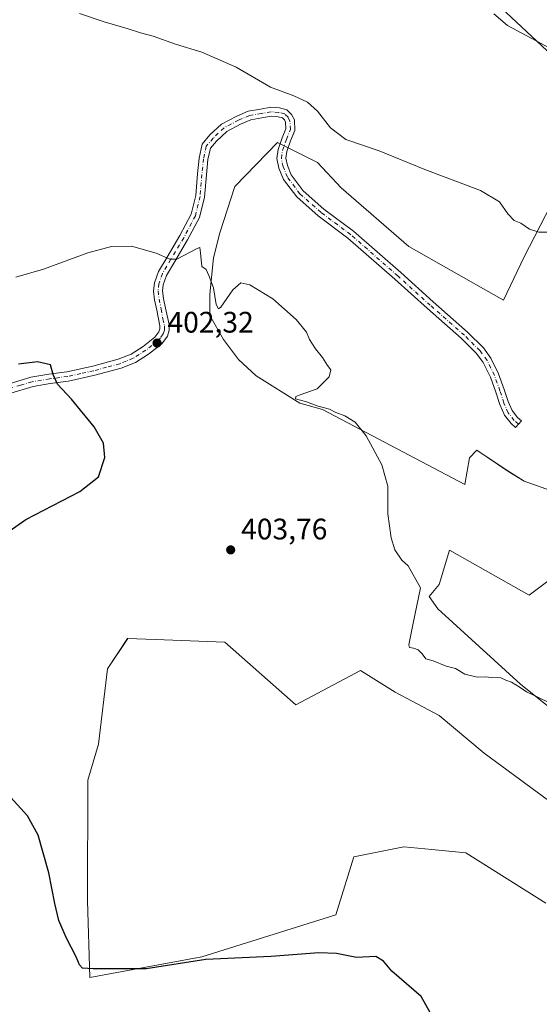
# Model space of a CAD drawing. Units: metres. Extents: x 549641 to 553082, y 4703164 to 4705502.
# Drawn here: x 550609 to 550785, y 4704822 to 4705155 of the extents above; entities that cross this region are included whole.
import ezdxf

# ---------------------------------------------------------------- set-up
doc = ezdxf.new("R2010")
doc.units = ezdxf.units.M
doc.header["$MEASUREMENT"] = 0
doc.linetypes.add('DGN Style 4', pattern=[2.638475, 1.318413, -0.659207, 0.001648, -0.659207])
for name, color, linetype, lineweight in [('Arbolado forestal CxS', 92, 'Continuous', 0), ('Camino Cxs', 7, 'Continuous', 0), ('Camino eje', 30, 'DGN Style 4', 13), ('Cultivos herbáceos CxS', 92, 'Continuous', 0), ('Cultivos leñosos CxS', 92, 'Continuous', 0), ('Curva de nivel maestra', 30, 'Continuous', 30), ('Curva de nivel normal', 30, 'Continuous', 0), ('Punto de cota en terreno', 7, 'Continuous', 0), ('Rótulo de punto de cota en terreno', 7, 'Continuous', 0)]:
    doc.layers.add(name, color=color, linetype=linetype, lineweight=lineweight)
doc.styles.add('Style-Arial', font='txt')

# ---------------------------------------------------------------- blocks, each defined once
blk = doc.blocks.new('*U8')
at = {"layer": 'Cultivos herbáceos CxS', "color": 92, "linetype": 'Continuous', "lineweight": 0}
for points in [[(550772.2442, 4705158.7307, 415.9725), (550792.7677, 4705139.5277, 415.1515), (550846.6993, 4705127.0632, 414.4422), (550850.6767, 4705148.8065, 416.4739), (550853.6401, 4705159.8132, 416.7154)], [(550790.7967, 4705095.6193, 411.2851), (550779.9977, 4705074.7091, 409.939), (550773.0113, 4705060.0683, 409.1679), (550741.0333, 4705078.1097, 408.4555), (550718.1732, 4705098.0064, 409.2316), (550710.1298, 4705106.4731, 408.8567), (550696.5831, 4705113.2464, 408.2664), (550682.1898, 4705098.4297, 406.8071), (550677.1097, 4705082.7664, 405.9347), (550674.993, 4705074.2997, 405.4021), (550673.723, 4705062.023, 404.7695), (550673.723, 4705054.8263, 404.4736), (550678.3797, 4705046.7829, 404.7143), (550683.4597, 4705040.0096, 404.7218), (550689.3864, 4705034.5063, 404.6866), (550704.2031, 4705025.1929, 404.9977), (550711.8231, 4705023.0762, 405.1276), (550759.9031, 4704997.808, 406.936), (550761.4491, 4705006.7417, 407.155), (550763.9798, 4705009.398, 407.3037), (550774.4766, 4705002.3329, 407.8838), (550779.98, 4704998.9462, 408.2421), (550791.1608, 4704994.911, 408.3274)], [(550788.4466, 4704965.5028, 407.239), (550781.6733, 4704960.4228, 407.141), (550754.6813, 4704975.584, 406.8299), (550751.2551, 4704963.9611, 405.4633), (550747.9128, 4704959.9838, 405.3236), (550750.77, 4704955.7661, 405.4328), (550778.7099, 4704930.3661, 405.3871), (550825.2767, 4704893.1126, 404.2461)], [(550814.27, 4704871.9459, 403.4411), (550766.4332, 4704907.0827, 404.6746), (550751.1932, 4704919.7827, 404.9616), (550736.3733, 4704927.6249, 404.8888), (550724.6831, 4704934.9975, 404.7362), (550702.7707, 4704923.4063, 404.6203), (550678.7523, 4704944.5283, 404.2679), (550658.3357, 4704945.2663, 403.6927), (550645.9653, 4704945.7137, 403.1899), (550639.2016, 4704935.5739, 402.539), (550636.1603, 4704910.0713, 402.0236), (550632.4709, 4704897.9715, 401.7203), (550632.4353, 4704857.1625, 400.8412), (550633.1449, 4704831.3321, 400.0738), (550670.9825, 4704838.2351, 401.186), (550716.2925, 4704852.4303, 401.5258), (550722.3805, 4704872.0331, 402.9954), (550729.7691, 4704873.5101, 402.6951), (550739.2877, 4704875.4131, 403.0921), (550748.7909, 4704874.4935, 402.8274), (550760.2513, 4704873.3847, 402.8538), (550787.2891, 4704856.4319, 402.0626)]]:
    blk.add_polyline3d(points, dxfattribs=at)
blk = doc.blocks.new('5PATER')
at = {"layer": 'Arbolado forestal CxS', "linetype": 'Continuous', "lineweight": 0}
h = blk.add_hatch(color=51, dxfattribs=at)
edge = h.paths.add_edge_path()
edge.add_ellipse((0, 0), major_axis=(-0.11, -0.111), ratio=0.999422, start_angle=0, end_angle=360)

msp = doc.modelspace()

# ---------------------------------------------------------------- linework, layer by layer
at = {"layer": 'Camino Cxs', "color": 7, "linetype": 'Continuous', "lineweight": 0}
msp.add_polyline3d([(550605.54, 4705031.7, 399.24), (550613.29, 4705033.97, 399.84), (550619.34, 4705034.98, 400.15), (550625.42, 4705035.83, 400.47), (550634.15, 4705037.72, 401.27), (550642.79, 4705040.07, 402.16), (550647.12, 4705041.83, 403.16), (550651.21, 4705044.42, 403.83), (550655.2, 4705047.52, 403.84), (550656.55, 4705049.33, 403.23), (550656.84, 4705050.32, 403.13), (550656.79, 4705051.36, 403.14), (550655.85, 4705056.67, 403.7), (550655.09, 4705060.13, 404.14), (550654.75, 4705063.11, 404.43), (550654.99, 4705065.89, 404.66), (550656.37, 4705069.7, 404.94), (550659.3, 4705074.59, 405.28), (550663.62, 4705081.85, 405.86), (550667.43, 4705089.06, 406.4), (550668.95, 4705095.33, 407), (550669.58, 4705102.64, 407.33), (550670.12, 4705108.03, 407.73), (550671.17, 4705112.71, 408.32), (550673.79, 4705115.81, 409.5), (550677.71, 4705119.5, 408.72), (550682.81, 4705122.16, 408.62), (550686.73, 4705123.85, 408.57), (550690.85, 4705124.53, 408.67), (550694.33, 4705125.15, 408.9), (550697.31, 4705124.93, 409.09), (550699.79, 4705124.27, 409.12), (550701.39, 4705122.77, 408.88), (550702.31, 4705120.92, 408.8), (550702.47, 4705117.37, 408.68), (550701.04, 4705113.78, 408.54), (550699.71, 4705110.19, 408.11), (550699.43, 4705107.96, 407.76), (550699.95, 4705105.5, 407.53), (550701.28, 4705102.3, 407.24), (550705.3, 4705096.95, 407.13), (550712.29, 4705090.81, 407.15), (550722.28, 4705083.34, 407.28), (550738.27, 4705069.33, 407.29), (550749.25, 4705059.41, 407.28), (550760.78, 4705049.27, 407.23), (550766.19, 4705043.93, 407.28), (550768.72, 4705040.49, 407.33), (550771.33, 4705035.2, 407.49), (550773.22, 4705029.87, 407.73), (550774.53, 4705025.82, 408.01), (550775.87, 4705022.76, 408.33), (550777.73, 4705020.43, 408.57), (550779.02, 4705019.25, 408.74), (550777.01, 4705017.03, 408.39), (550775.53, 4705018.37, 408.25), (550773.28, 4705021.2, 407.97), (550771.72, 4705024.75, 407.73), (550770.38, 4705028.9, 407.54), (550768.56, 4705034.03, 407.32), (550766.15, 4705038.92, 407.18), (550763.91, 4705041.96, 407.12), (550758.74, 4705047.07, 407.07), (550747.25, 4705057.17, 407.1), (550736.27, 4705067.09, 407.13), (550720.39, 4705081, 407.04), (550710.4, 4705088.48, 406.97), (550703.09, 4705094.9, 406.95), (550698.65, 4705100.8, 407.1), (550697.07, 4705104.61, 407.34), (550696.4, 4705107.84, 407.65), (550696.78, 4705110.9, 408.14), (550698.23, 4705114.85, 408.61), (550699.44, 4705117.88, 408.79), (550699.34, 4705120.15, 408.76), (550698.94, 4705120.95, 408.75), (550698.29, 4705121.56, 408.72), (550696.8, 4705121.96, 408.66), (550694.49, 4705122.13, 408.58), (550691.36, 4705121.57, 408.51), (550687.58, 4705120.95, 408.53), (550684.1, 4705119.45, 408.76), (550679.46, 4705117.03, 408.83), (550675.97, 4705113.74, 408.81), (550673.93, 4705111.34, 408.39), (550673.08, 4705107.55, 408.12), (550672.56, 4705102.36, 407.54), (550671.92, 4705094.85, 407.53), (550670.26, 4705087.99, 406.68), (550666.24, 4705080.39, 405.83), (550661.88, 4705073.05, 405.24), (550659.1, 4705068.41, 404.81), (550657.94, 4705065.24, 404.55), (550657.76, 4705063.15, 404.32), (550658.05, 4705060.62, 403.96), (550658.78, 4705057.31, 403.5), (550659.94, 4705051.77, 403.07), (550660.02, 4705049.93, 403.01), (550659.42, 4705047.9, 402.93), (550657.48, 4705045.29, 402.73), (550653.03, 4705041.83, 402.9), (550648.57, 4705039.01, 402.25), (550643.81, 4705037.07, 401.46), (550634.89, 4705034.66, 401), (550625.97, 4705032.72, 400.44), (550619.81, 4705031.86, 400.03), (550614, 4705030.89, 399.65), (550606.46, 4705028.67, 399.17)], dxfattribs=at)
msp.add_polyline3d([(550605.54, 4705031.7, 399.24), (550613.29, 4705033.97, 399.84), (550619.34, 4705034.98, 400.15), (550625.42, 4705035.83, 400.47), (550634.15, 4705037.72, 401.27), (550642.79, 4705040.07, 402.16), (550647.12, 4705041.83, 403.16), (550651.21, 4705044.42, 403.83), (550655.2, 4705047.52, 403.84), (550656.55, 4705049.33, 403.23), (550656.84, 4705050.32, 403.13), (550656.79, 4705051.36, 403.14), (550655.85, 4705056.67, 403.7), (550655.09, 4705060.13, 404.14), (550654.75, 4705063.11, 404.43), (550654.99, 4705065.89, 404.66), (550656.37, 4705069.7, 404.94), (550659.3, 4705074.59, 405.28), (550663.62, 4705081.85, 405.86), (550667.43, 4705089.06, 406.4), (550668.95, 4705095.33, 407), (550669.58, 4705102.64, 407.33), (550670.12, 4705108.03, 407.73), (550671.17, 4705112.71, 408.32), (550673.79, 4705115.81, 409.5), (550677.71, 4705119.5, 408.72), (550682.81, 4705122.16, 408.62), (550686.73, 4705123.85, 408.57), (550690.85, 4705124.53, 408.67), (550694.33, 4705125.15, 408.9), (550697.31, 4705124.93, 409.09), (550699.79, 4705124.27, 409.12), (550701.39, 4705122.77, 408.88), (550702.31, 4705120.92, 408.8), (550702.47, 4705117.37, 408.68), (550701.04, 4705113.78, 408.54), (550699.71, 4705110.19, 408.11), (550699.43, 4705107.96, 407.76), (550699.95, 4705105.5, 407.53), (550701.28, 4705102.3, 407.24), (550705.3, 4705096.95, 407.13), (550712.29, 4705090.81, 407.15), (550722.28, 4705083.34, 407.28), (550738.27, 4705069.33, 407.29), (550749.25, 4705059.41, 407.28), (550760.78, 4705049.27, 407.23), (550766.19, 4705043.93, 407.28), (550768.72, 4705040.49, 407.33), (550771.33, 4705035.2, 407.49), (550773.22, 4705029.87, 407.73), (550774.53, 4705025.82, 408.01), (550775.87, 4705022.76, 408.33), (550777.73, 4705020.43, 408.57), (550779.02, 4705019.25, 408.74), (550777.01, 4705017.03, 408.39), (550775.53, 4705018.37, 408.25), (550773.28, 4705021.2, 407.97), (550771.72, 4705024.75, 407.73), (550770.38, 4705028.9, 407.54), (550768.56, 4705034.03, 407.32), (550766.15, 4705038.92, 407.18), (550763.91, 4705041.96, 407.12), (550758.74, 4705047.07, 407.07), (550747.25, 4705057.17, 407.1), (550736.27, 4705067.09, 407.13), (550720.39, 4705081, 407.04), (550710.4, 4705088.48, 406.97), (550703.09, 4705094.9, 406.95), (550698.65, 4705100.8, 407.1), (550697.07, 4705104.61, 407.34), (550696.4, 4705107.84, 407.65), (550696.78, 4705110.9, 408.14), (550698.23, 4705114.85, 408.61), (550699.44, 4705117.88, 408.79), (550699.34, 4705120.15, 408.76), (550698.94, 4705120.95, 408.75), (550698.29, 4705121.56, 408.72), (550696.8, 4705121.96, 408.66), (550694.49, 4705122.13, 408.58), (550691.36, 4705121.57, 408.51), (550687.58, 4705120.95, 408.53), (550684.1, 4705119.45, 408.76), (550679.46, 4705117.03, 408.83), (550675.97, 4705113.74, 408.81), (550673.93, 4705111.34, 408.39), (550673.08, 4705107.55, 408.12), (550672.56, 4705102.36, 407.54), (550671.92, 4705094.85, 407.53), (550670.26, 4705087.99, 406.68), (550666.24, 4705080.39, 405.83), (550661.88, 4705073.05, 405.24), (550659.1, 4705068.41, 404.81), (550657.94, 4705065.24, 404.55), (550657.76, 4705063.15, 404.32), (550658.05, 4705060.62, 403.96), (550658.78, 4705057.31, 403.5), (550659.94, 4705051.77, 403.07), (550660.02, 4705049.93, 403.01), (550659.42, 4705047.9, 402.93), (550657.48, 4705045.29, 402.73), (550653.03, 4705041.83, 402.9), (550648.57, 4705039.01, 402.25), (550643.81, 4705037.07, 401.46), (550634.89, 4705034.66, 401), (550625.97, 4705032.72, 400.44), (550619.81, 4705031.86, 400.03), (550614, 4705030.89, 399.65), (550606.46, 4705028.67, 399.17)], dxfattribs=at)
at = {"layer": 'Camino eje', "color": 30, "linetype": 'DGN Style 4', "lineweight": 13}
msp.add_polyline3d([(550778.02, 4705018.14, 408.53), (550776.63, 4705019.4, 408.39), (550774.58, 4705021.98, 408.15), (550773.12, 4705025.28, 407.85), (550771.8, 4705029.39, 407.63), (550769.95, 4705034.61, 407.4), (550767.43, 4705039.7, 407.25), (550765.05, 4705042.95, 407.2), (550759.76, 4705048.17, 407.15), (550748.25, 4705058.29, 407.19), (550737.27, 4705068.21, 407.21), (550721.33, 4705082.17, 407.11), (550711.34, 4705089.64, 407.06), (550704.2, 4705095.93, 407.04), (550699.97, 4705101.55, 407.17), (550698.51, 4705105.06, 407.41), (550697.91, 4705107.9, 407.64), (550698.25, 4705110.55, 408.09), (550699.63, 4705114.32, 408.56), (550700.96, 4705117.62, 408.74), (550700.83, 4705120.53, 408.77), (550700.16, 4705121.86, 408.77), (550699.04, 4705122.92, 408.8), (550697.06, 4705123.45, 408.81), (550694.41, 4705123.64, 408.71), (550691.1, 4705123.05, 408.54), (550687.16, 4705122.4, 408.46), (550683.45, 4705120.81, 408.69), (550678.58, 4705118.27, 408.72), (550674.88, 4705114.78, 409.03), (550672.55, 4705112.02, 408.11), (550671.6, 4705107.79, 407.8), (550671.07, 4705102.5, 407.42), (550670.44, 4705095.09, 407.25), (550668.85, 4705088.53, 406.56), (550664.93, 4705081.12, 405.85), (550660.59, 4705073.82, 405.26), (550657.74, 4705069.06, 404.92), (550656.47, 4705065.56, 404.63), (550656.25, 4705063.13, 404.39), (550656.57, 4705060.38, 404.05), (550657.31, 4705056.99, 403.54), (550657.9, 4705053.71, 403.16), (550658.38, 4705051.31, 403.01), (550658.36, 4705049.88, 402.96), (550657.99, 4705048.62, 402.91), (550657.02, 4705047.31, 403.05), (550656.34, 4705046.41, 403.21), (550652.12, 4705043.13, 403.35), (550647.85, 4705040.42, 402.71), (550645.47, 4705039.45, 402.21), (550643.3, 4705038.57, 401.76), (550638.84, 4705037.37, 401.23), (550634.52, 4705036.19, 401.11), (550630.16, 4705035.25, 400.81), (550625.7, 4705034.28, 400.46), (550619.58, 4705033.42, 400.09), (550613.65, 4705032.43, 399.67), (550609.77, 4705031.3, 399.42), (550606, 4705030.19, 399.2)], dxfattribs=at)
at = {"layer": 'Cultivos herbáceos CxS', "color": 92, "linetype": 'Continuous', "lineweight": 0}
for points in [[(550772.67, 4705175.08, 417.08), (550772.24, 4705158.73, 415.97), (550792.77, 4705139.53, 415.15), (550846.7, 4705127.06, 414.44), (550850.68, 4705148.81, 416.47), (550853.64, 4705159.81, 416.72), (550856.18, 4705178.44, 417.13), (550853.64, 4705205.53, 417.62), (550849.41, 4705206.38, 417.59), (550843.9, 4705206.38, 417.56), (550843.06, 4705213.15, 417.68), (550844.33, 4705219.5, 417.88), (550849.82, 4705225.51, 418.25), (550857, 4705222.13, 418), (550868.25, 4705221.46, 418.07), (550884.96, 4705217.09, 417.73), (550881.88, 4705230.05, 418.1), (550997.18, 4705233.76, 415.48), (551002.59, 4705222.94, 415.56)], [(550791.16, 4704994.91, 408.33), (550779.98, 4704998.95, 408.24), (550774.48, 4705002.33, 407.88), (550763.98, 4705009.4, 407.3), (550761.45, 4705006.74, 407.15), (550759.9, 4704997.81, 406.94), (550711.82, 4705023.08, 405.13), (550704.2, 4705025.19, 405), (550689.39, 4705034.51, 404.69), (550683.46, 4705040.01, 404.72), (550678.38, 4705046.78, 404.71), (550673.72, 4705054.83, 404.47), (550673.72, 4705062.02, 404.77), (550674.99, 4705074.3, 405.4), (550677.11, 4705082.77, 405.93), (550682.19, 4705098.43, 406.81), (550696.58, 4705113.25, 408.27), (550710.13, 4705106.47, 408.86), (550718.17, 4705098.01, 409.23), (550741.03, 4705078.11, 408.46), (550773.01, 4705060.07, 409.17), (550780, 4705074.71, 409.94), (550790.8, 4705095.62, 411.29)], [(550790.8, 4705095.62, 411.29), (550780, 4705074.71, 409.94), (550773.01, 4705060.07, 409.17), (550741.03, 4705078.11, 408.46), (550718.17, 4705098.01, 409.23), (550710.13, 4705106.47, 408.86), (550696.58, 4705113.25, 408.27), (550682.19, 4705098.43, 406.81), (550677.11, 4705082.77, 405.93), (550674.99, 4705074.3, 405.4), (550673.72, 4705062.02, 404.77), (550673.72, 4705054.83, 404.47), (550678.38, 4705046.78, 404.71), (550683.46, 4705040.01, 404.72), (550689.39, 4705034.51, 404.69), (550704.2, 4705025.19, 405), (550711.82, 4705023.08, 405.13), (550759.9, 4704997.81, 406.94), (550761.45, 4705006.74, 407.15), (550763.98, 4705009.4, 407.3), (550774.48, 4705002.33, 407.88), (550779.98, 4704998.95, 408.24), (550791.16, 4704994.91, 408.33)], [(550790.8, 4705095.62, 411.29), (550780, 4705074.71, 409.94), (550773.01, 4705060.07, 409.17), (550741.03, 4705078.11, 408.46), (550718.17, 4705098.01, 409.23), (550710.13, 4705106.47, 408.86), (550696.58, 4705113.25, 408.27), (550682.19, 4705098.43, 406.81), (550677.11, 4705082.77, 405.93), (550674.99, 4705074.3, 405.4), (550673.72, 4705062.02, 404.77), (550673.72, 4705054.83, 404.47), (550678.38, 4705046.78, 404.71), (550683.46, 4705040.01, 404.72), (550689.39, 4705034.51, 404.69), (550704.2, 4705025.19, 405), (550711.82, 4705023.08, 405.13), (550759.9, 4704997.81, 406.94), (550761.45, 4705006.74, 407.15), (550763.98, 4705009.4, 407.3), (550774.48, 4705002.33, 407.88), (550779.98, 4704998.95, 408.24), (550791.16, 4704994.91, 408.33)], [(550788.45, 4704965.5, 407.24), (550781.67, 4704960.42, 407.14), (550754.68, 4704975.58, 406.83), (550751.26, 4704963.96, 405.46), (550747.91, 4704959.98, 405.32), (550750.77, 4704955.77, 405.43), (550778.71, 4704930.37, 405.39), (550825.28, 4704893.11, 404.25)], [(550814.27, 4704871.95, 403.44), (550766.43, 4704907.08, 404.67), (550751.19, 4704919.78, 404.96), (550736.37, 4704927.62, 404.89), (550724.68, 4704935, 404.74), (550702.77, 4704923.41, 404.62), (550678.75, 4704944.53, 404.27), (550658.34, 4704945.27, 403.69), (550645.97, 4704945.71, 403.19), (550639.2, 4704935.57, 402.54), (550636.16, 4704910.07, 402.02), (550632.47, 4704897.97, 401.72), (550632.44, 4704857.16, 400.84), (550633.14, 4704831.33, 400.07), (550670.98, 4704838.24, 401.19), (550716.29, 4704852.43, 401.53), (550722.38, 4704872.03, 403), (550729.77, 4704873.51, 402.7), (550739.29, 4704875.41, 403.09), (550748.79, 4704874.49, 402.83), (550760.25, 4704873.38, 402.85), (550787.29, 4704856.43, 402.06)]]:
    msp.add_polyline3d(points, dxfattribs=at)
at = {"layer": 'Cultivos leñosos CxS', "color": 92, "linetype": 'Continuous', "lineweight": 0}
for points in [[(550772.67, 4705175.08, 417.08), (550772.24, 4705158.73, 415.97), (550792.77, 4705139.53, 415.15), (550846.7, 4705127.06, 414.44), (550850.68, 4705148.81, 416.47), (550853.64, 4705159.81, 416.72), (550856.18, 4705178.44, 417.13), (550853.64, 4705205.53, 417.62), (550849.41, 4705206.38, 417.59), (550843.9, 4705206.38, 417.56), (550843.06, 4705213.15, 417.68), (550844.33, 4705219.5, 417.88), (550849.82, 4705225.51, 418.25), (550857, 4705222.13, 418), (550868.25, 4705221.46, 418.07), (550884.96, 4705217.09, 417.73), (550881.88, 4705230.05, 418.1), (550997.18, 4705233.76, 415.48), (551002.59, 4705222.94, 415.56)], [(550853.64, 4705159.81, 416.72), (550850.68, 4705148.81, 416.47), (550846.7, 4705127.06, 414.44), (550792.77, 4705139.53, 415.15), (550772.24, 4705158.73, 415.97)], [(550825.28, 4704893.11, 404.25), (550778.71, 4704930.37, 405.39), (550750.77, 4704955.77, 405.43), (550747.91, 4704959.98, 405.32), (550751.26, 4704963.96, 405.46), (550754.68, 4704975.58, 406.83), (550781.67, 4704960.42, 407.14), (550788.45, 4704965.5, 407.24)], [(550788.45, 4704965.5, 407.24), (550781.67, 4704960.42, 407.14), (550754.68, 4704975.58, 406.83), (550751.26, 4704963.96, 405.46), (550747.91, 4704959.98, 405.32), (550750.77, 4704955.77, 405.43), (550778.71, 4704930.37, 405.39), (550825.28, 4704893.11, 404.25)], [(550787.29, 4704856.43, 402.06), (550760.25, 4704873.38, 402.85), (550748.79, 4704874.49, 402.83), (550739.29, 4704875.41, 403.09), (550729.77, 4704873.51, 402.7), (550722.38, 4704872.03, 403), (550716.29, 4704852.43, 401.53), (550670.98, 4704838.24, 401.19), (550633.14, 4704831.33, 400.07), (550632.44, 4704857.16, 400.84), (550632.47, 4704897.97, 401.72), (550636.16, 4704910.07, 402.02), (550639.2, 4704935.57, 402.54), (550645.97, 4704945.71, 403.19), (550658.34, 4704945.27, 403.69), (550678.75, 4704944.53, 404.27), (550702.77, 4704923.41, 404.62), (550724.68, 4704935, 404.74), (550736.37, 4704927.62, 404.89), (550751.19, 4704919.78, 404.96), (550766.43, 4704907.08, 404.67), (550814.27, 4704871.95, 403.44)], [(550814.27, 4704871.95, 403.44), (550766.43, 4704907.08, 404.67), (550751.19, 4704919.78, 404.96), (550736.37, 4704927.62, 404.89), (550724.68, 4704935, 404.74), (550702.77, 4704923.41, 404.62), (550678.75, 4704944.53, 404.27), (550658.34, 4704945.27, 403.69), (550645.97, 4704945.71, 403.19), (550639.2, 4704935.57, 402.54), (550636.16, 4704910.07, 402.02), (550632.47, 4704897.97, 401.72), (550632.44, 4704857.16, 400.84), (550633.14, 4704831.33, 400.07), (550670.98, 4704838.24, 401.19), (550716.29, 4704852.43, 401.53), (550722.38, 4704872.03, 403), (550729.77, 4704873.51, 402.7), (550739.29, 4704875.41, 403.09), (550748.79, 4704874.49, 402.83), (550760.25, 4704873.38, 402.85), (550787.29, 4704856.43, 402.06)]]:
    msp.add_polyline3d(points, dxfattribs=at)
at = {"layer": 'Curva de nivel maestra', "color": 30, "linetype": 'Continuous', "lineweight": 30, "elevation": 400, "flags": 128}
for points in [[(550601.66, 4704979.07), (550611.51, 4704985.96), (550629.84, 4704995.45), (550636.16, 4705000.36), (550638.27, 4705006.91), (550637.8, 4705011.76), (550634.62, 4705017.24), (550626.98, 4705026.6), (550622.3, 4705031.62), (550620.82, 4705034.87), (550619.84, 4705038.15), (550615.46, 4705039.21), (550609.02, 4705038.46)], [(550749.87, 4704816.46), (550745.18, 4704824.89), (550735.25, 4704833.37), (550732.42, 4704836.76), (550729.82, 4704838.36), (550723.31, 4704838.01), (550716.57, 4704839.43), (550710.57, 4704839.59), (550694.41, 4704838.42), (550672.4, 4704837.32), (550652.22, 4704834.2), (550634.34, 4704834.15), (550630.66, 4704834.48), (550629.64, 4704835.6), (550628.53, 4704838.26), (550625.13, 4704844.8), (550622.75, 4704850.56), (550621.3, 4704856.29), (550619.32, 4704866.63), (550615.7, 4704879.34), (550612.06, 4704885.87), (550605.35, 4704893.35)]]:
    msp.add_lwpolyline(points, dxfattribs=at)
at = {"layer": 'Curva de nivel normal', "color": 30, "linetype": 'Continuous', "lineweight": 0, "flags": 128}
for points, elevation in [([(550788.39, 4705083.02), (550784.9, 4705082.95), (550781.75, 4705084.02), (550778.86, 4705086.07), (550776.57, 4705086.98), (550774.46, 4705089.13), (550771.67, 4705093.2), (550765.21, 4705097.01), (550746.39, 4705104.12), (550730.98, 4705110.46), (550719.75, 4705114.25), (550714.48, 4705118.19), (550710.1, 4705123.87), (550706.72, 4705126.92), (550702.13, 4705129.05), (550694.19, 4705132), (550682.68, 4705138.7), (550671, 4705143.73), (550662.14, 4705146.44), (550654.58, 4705149.22), (550650.36, 4705150.33), (550646.16, 4705151.7), (550638.04, 4705153.97), (550629.68, 4705156.88)], 410), ([(550769.7, 4705156.67), (550774.37, 4705152.81), (550788.6, 4705145.16)], 415), ([(550608.19, 4705067.82), (550617.52, 4705070.52), (550632.5, 4705075.96), (550640.48, 4705078.15), (550647.25, 4705078.21), (550655.6, 4705075.91), (550660.2, 4705073.92), (550662.54, 4705073.84), (550669.43, 4705077.46), (550670.36, 4705077.76), (550670.55, 4705076.01), (550671.01, 4705071.42), (550672.5, 4705070.33), (550673.43, 4705068.37), (550674.95, 4705064.2), (550675.84, 4705058.6), (550676.63, 4705057.1), (550677.45, 4705057.7), (550681.53, 4705063.49), (550684.18, 4705065.93), (550687.27, 4705065.24), (550695.07, 4705060.52), (550702.89, 4705053.45), (550706.41, 4705049.19), (550707.46, 4705046.76), (550709.44, 4705043.54), (550711.8, 4705040.62), (550713.56, 4705037.96), (550714.66, 4705036.51), (550714.08, 4705034.16), (550710.05, 4705030.1), (550703.88, 4705027.99), (550702.76, 4705027.54), (550702.7, 4705026.75), (550706.46, 4705025.66), (550710.35, 4705024.26), (550714.18, 4705023.16), (550716.37, 4705022.09), (550719.34, 4705020.98), (550722.84, 4705018.81), (550726.52, 4705014.23), (550731.82, 4705004.44), (550733.85, 4704997.24), (550733.94, 4704987.85), (550734.98, 4704979.71), (550736.28, 4704975.69), (550738.59, 4704972.26), (550740.78, 4704970.36), (550744.89, 4704962.86), (550742.36, 4704950.34), (550741.02, 4704943.67), (550741.26, 4704942.78), (550742.53, 4704942.51), (550744.14, 4704941.98), (550745.48, 4704940.56), (550746.7, 4704938.87), (550749.23, 4704938.21), (550753.59, 4704936.45), (550756.74, 4704935.58), (550759.89, 4704933.75), (550764.05, 4704932.7), (550766.88, 4704932.86), (550768.9, 4704932.55), (550772.14, 4704932.46), (550773.73, 4704931.71), (550775.66, 4704930.97), (550778.6, 4704929.24), (550780.72, 4704927.7), (550785.09, 4704925.74), (550788.08, 4704924.21)], 405)]:
    msp.add_lwpolyline(points, dxfattribs=dict(at, elevation=elevation))

# ---------------------------------------------------------------- block references
at = {"layer": 'Cultivos herbáceos CxS', "color": 92, "linetype": 'Continuous', "lineweight": 0}
msp.add_blockref('*U8', (0, 0), dxfattribs=at)
at = {"layer": 'Punto de cota en terreno', "color": 7, "linetype": 'Continuous', "lineweight": 0, "xscale": 10, "yscale": 10, "zscale": 10}
for p in [(550655.9, 4705045.54, 402.32), (550680.78, 4704975.7, 403.76)]:
    msp.add_blockref('5PATER', p, dxfattribs=at)

# ---------------------------------------------------------------- texts
at = {"layer": 'Rótulo de punto de cota en terreno', "color": 7, "linetype": 'Continuous', "lineweight": 0, "style": 'Style-Arial'}
for s, p in [('402,32', (550659.43, 4705049.07)), ('403,76', (550684.31, 4704979.23))]:
    msp.add_text(s, height=7, dxfattribs=at).set_placement(p)

doc.saveas('drawing.dxf')
